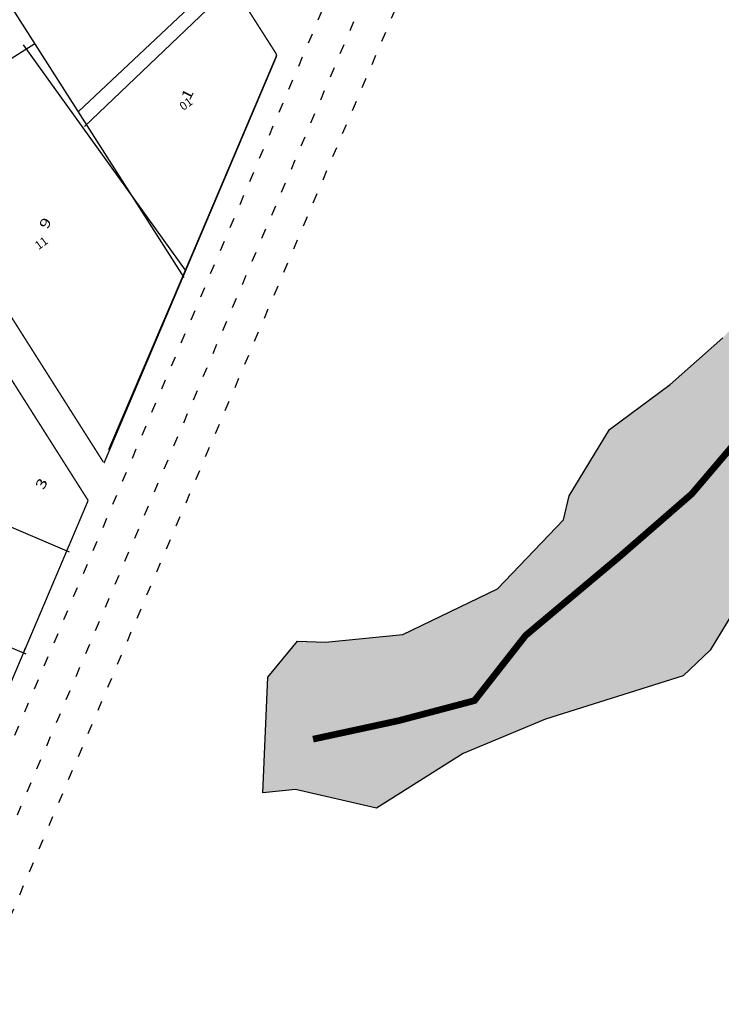
# Model space of a CAD drawing. Units: millimetres. Extents: x 14114 to 30934, y -2745 to 11038.
# Drawn here: x 23885 to 24305, y 5873 to 6462 of the extents above; entities that cross this region are included whole.
import ezdxf
from ezdxf.enums import TextEntityAlignment as Align

# ---------------------------------------------------------------- set-up
doc = ezdxf.new("R2010")
doc.units = ezdxf.units.MM
doc.header["$LTSCALE"] = 0.5
doc.linetypes.add('ACAD_ISO03W100', pattern=[30, 12, -18])
doc.linetypes.add('LIN0', pattern=[0])
for name, color, linetype in [('ChacarasFontanaTextos', 7, 'Continuous'), ('ChacFontana', 42, 'Continuous'), ('Corrego', 4, 'Continuous'), ('Rodovia', 8, 'Continuous'), ('TodosOsLotes', 30, 'Continuous')]:
    doc.layers.add(name, color=color, linetype=linetype)
doc.layers.add('Mata', color=7, linetype='Continuous', true_color=0xebffd6)
doc.styles.add('ROMANT', font='romant')
doc.styles.get("Standard").update_dxf_attribs({"font": 'BOOKOS.TTF'})
doc.styles.add('STYLE3', font='BOOKOS.TTF', dxfattribs={"height": 1})

# ---------------------------------------------------------------- blocks, each defined once
blk = doc.blocks.new('SIMB10')
at = {"color": 7, "linetype": 'LIN0'}
blk.add_circle((0, 0), 0.6, dxfattribs=at)
for tag in ['PONTO', 'COTA', 'DESC']:
    blk.add_attdef(tag, (0, 0), '', height=1)

msp = doc.modelspace()

# ---------------------------------------------------------------- hatches: boundary and pattern name
at = {"layer": 'Mata'}
msp.add_hatch(color=256, dxfattribs=at).paths.add_polyline_path([(27297.36, 6580.18), (27244.27, 6612.39), (27212.1, 6670.04), (27211.67, 6690.25), (27219.3, 6723.72), (27235.39, 6750.24), (27251.92, 6756.55), (27270.66, 6772.4), (27335.74, 6792.81), (27390.12, 6810.61), (27430.58, 6811.44), (27467.35, 6818.15), (27474.31, 6826.64), (27470.2, 6852.74), (27439.3, 6849.71), (27390.36, 6855.83), (27335.51, 6858.25), (27235.42, 6860.94), (27186.48, 6867.03), (27137.08, 6893.38), (27035.72, 6941.49), (26919.73, 6962.88), (26845.34, 6989.9), (26772.04, 7021.69), (26710.01, 7081.09), (26627.14, 7115.06), (26552.7, 7142.06), (26471.35, 7160.59), (26362.12, 7145.24), (26336.17, 7137.67), (26269.15, 7152.94), (26209.53, 7156.47), (26168.39, 7130.61), (26132.04, 7103.68), (26076.58, 7081.11), (26048.27, 7067.41), (25988.64, 7070.95), (25940.8, 7081.85), (25892.91, 7092.75), (25852.01, 7112.11), (25845.3, 7148.88), (25840.05, 7170.19), (25839.63, 7190.4), (25768.26, 7186.54), (25714.5, 7193.76), (25637.26, 7186.19), (25528.27, 7216.03), (25467.98, 7194.56), (25428.36, 7153.28), (25370.04, 7096.12), (25338.47, 7068.11), (25270.79, 7058.36), (25248.83, 7028.16), (25222.03, 6999.02), (25170.46, 7015.82), (25136.33, 6998.43), (25133.18, 7023.53), (25121.45, 7049.91), (25080.21, 7061.51), (25071.27, 7088.71), (25029.96, 7128.31), (24999.72, 7150.29), (24989.28, 7192.92), (24932.49, 7230.99), (24897.47, 7254.06), (24868.74, 7260.6), (24854.83, 7243.66), (24866.99, 7230.82), (24906.79, 7206.66), (24923.78, 7192.75), (24927.89, 7166.65), (24991.01, 7112.01), (25032.32, 7072.42), (25067.14, 7004.12), (25098.22, 6941.69), (25077.76, 6896.05), (25066.87, 6848.23), (25090.57, 6797.55), (25071.83, 6781.68), (25035.48, 6754.75), (25005.04, 6731.5), (24980.43, 6711.94), (24890.12, 6647), (24875.07, 6625.27), (24838.76, 6598.33), (24825.89, 6586.17), (24771.51, 6568.37), (24711.21, 6546.87), (24675.53, 6544.95), (24648.73, 6515.82), (24627.85, 6490.39), (24575.65, 6482.16), (24542.57, 6469.59), (24497.7, 6449.62), (24457.04, 6403.53), (24423.96, 6390.95), (24394.56, 6372.48), (24357.12, 6340.75), (24332.98, 6300.98), (24306.19, 6271.87), (24274.62, 6243.85), (24238.26, 6216.9), (24214.12, 6177.12), (24210.85, 6162.77), (24171.23, 6121.49), (24114.67, 6094.12), (24068.29, 6089.59), (24051.46, 6090.17), (24033.84, 6068.74), (24030.79, 5999.44), (24050.35, 6001.35), (24098.78, 5990.32), (24150.78, 6023.02), (24200.06, 6043.6), (24282.34, 6069.4), (24298.59, 6084.81), (24329.17, 6135.11), (24358.33, 6179.37), (24398.26, 6214.81), (24418.64, 6248.34), (24458.57, 6283.78), (24486.92, 6296.41), (24524.06, 6319.79), (24563.99, 6355.23), (24629.51, 6391.21), (24655.1, 6391.74), (24675.48, 6425.28), (24697.23, 6464.86), (24764.65, 6481.31), (24859.9, 6536), (24888.25, 6548.63), (24943.87, 6553.85), (25004.41, 6593.45), (25042.09, 6662.41), (25074.55, 6678.24), (25100.45, 6697.53), (25160.98, 6683.74), (25183.82, 6672.18), (25216.86, 6677.37), (25265.29, 6666.34), (25331.9, 6651.17), (25418.03, 6637.92), (25498.13, 6626.07), (25593.89, 6655.15), (25670.67, 6656.75), (25716.63, 6690.82), (25764.54, 6705.36), (25819.33, 6750.14), (25851.81, 6780.91), (25840, 6840.89), (25837.54, 6885.99), (25841.11, 6929.72), (25849.37, 6966.01), (25900.56, 6967.07), (25998.83, 6951.05), (26060.18, 6968.89), (26125.41, 6947.67), (26109.69, 6906.72), (26095.39, 6871.8), (26070.32, 6845.7), (26039.79, 6795.39), (26015.28, 6743.68), (26016.88, 6666.97), (26050.45, 6646.6), (26088.19, 6644.37), (26131.92, 6640.77), (26221.36, 6614.03), (26319.59, 6598.02), (26404.34, 6578.72), (26466.74, 6538.75), (26575.71, 6513.93), (26607.37, 6513.08), (26615.35, 6492.18), (26668.43, 6473.73), (26734.48, 6424.16), (26851.13, 6321.25), (26988.19, 6251.85), (27118.6, 6209.42), (27222.91, 6192.03), (27390.51, 6172.94), (27415.88, 6123.05), (27871.92, 6246.98), (27896.43, 6289.55), (27934.96, 6326.05), (27920.4, 6394.79), (27969.62, 6433.88), (28000.73, 6482.14), (28018.58, 6538.45), (28063.65, 6603.65), (28090.01, 6652.96), (28109.62, 6739.06), (28159.05, 6823.4), (28179.94, 6959.5), (28190.84, 7007.32), (28194.35, 7066.89), (28228.3, 7149.72), (28331.73, 7272.06), (28234.01, 7329.56), (28195.95, 7272.8), (28172.18, 7212.82), (28156.09, 7186.31), (28074.49, 7159.61), (28042.67, 7086.35), (28024.16, 7005.06), (28035.69, 6967.19), (28071.56, 6903.7), (28054.79, 6852.17), (28044.99, 6809.13), (28039.34, 6739.97), (27989.03, 6696.11), (27966.47, 6644.1), (27963.63, 6609.54), (27961.92, 6579.74), (27896.17, 6534.35), (27872.45, 6474.36), (27865.92, 6445.66), (27858.29, 6412.16), (27823.03, 6390.01), (27784.07, 6373.72), (27749.48, 6376.57), (27704.19, 6376.82), (27671.11, 6364.24), (27621.93, 6325.14), (27556, 6345.18), (27509.25, 6360.85), (27477.45, 6398.28), (27470.74, 6435.04), (27403.3, 6470.51), (27386.32, 6484.45), (27319.55, 6544.94)])

# ---------------------------------------------------------------- linework, layer by layer
at = {"layer": 'ChacFontana'}
for p, q in [((23984.4, 6312.37), (24039.24, 6440.96)), ((23938.55, 6204.87), (23984.4, 6312.37)), ((23938.55, 6204.87), (23984.4, 6312.37)), ((23902.85, 6119.38), (23902.85, 6119.38)), ((23888.75, 6086.14), (23887.34, 6082.87)), ((23887.94, 6084.25), (23888.75, 6086.14))]:
    msp.add_line(p, q, dxfattribs=at)
at = {"layer": 'ChacFontana', "const_width": 0.8, "flags": 128}
msp.add_lwpolyline([(23935.68, 6196.79), (24038.76, 6439.81, 0.247108), (24038.56, 6442.13), (24007.1, 6491.44)], format="xyb", dxfattribs=at)
for points in [[(23808.99, 6396.53), (23935.23, 6197.5)], [(23844.82, 6302.69), (23926.19, 6174.41)], [(23913.89, 6145.42), (23926.19, 6174.41)], [(23887.94, 6084.25), (23913.89, 6145.42)], [(23849.7, 5994.08), (23887.94, 6084.25)]]:
    msp.add_lwpolyline(points, dxfattribs=at)
at = {"layer": 'Corrego', "const_width": 4}
msp.add_lwpolyline([(24060.83, 6031.54), (24112.2, 6042.64), (24157.49, 6054.62), (24188.09, 6093.62), (24244.82, 6141.21), (24287.6, 6178.41), (24325.18, 6222.6), (24387.1, 6263.21), (24449.03, 6303.82), (24506.66, 6357.48), (24543.35, 6395.59), (24618.34, 6440.49), (24675.97, 6494.15), (24769.22, 6536.37), (24859.8, 6560.35), (24964.33, 6594.7)], dxfattribs=at)
at = {"layer": 'Mata'}
msp.add_lwpolyline([(24329.17, 6135.11), (24298.59, 6084.81), (24282.34, 6069.4), (24200.06, 6043.6), (24150.78, 6023.02), (24098.78, 5990.32), (24050.35, 6001.35), (24030.79, 5999.44), (24033.84, 6068.74), (24051.46, 6090.17), (24068.29, 6089.59), (24114.67, 6094.12), (24171.23, 6121.49), (24210.85, 6162.77), (24214.12, 6177.12), (24238.26, 6216.9), (24274.62, 6243.85), (24306.19, 6271.87)], dxfattribs=at)
at = {"layer": 'Rodovia', "linetype": 'ACAD_ISO03W100'}
for p, q in [((23530.89, 5205.51), (24461.29, 7398.66)), ((23549.9, 5199.09), (24478.42, 7387.82)), ((23568.9, 5192.67), (24495.55, 7376.99))]:
    msp.add_line(p, q, dxfattribs=at)
at = {"layer": 'TodosOsLotes', "linetype": 'LIN0'}
for p, q in [((24007.94, 6489.61), (23920.38, 6407.22)), ((23983.72, 6307.85), (23875.38, 6477.67)), ((23810.03, 6394.9), (23894.35, 6448.04)), ((23863.56, 6165.57), (23914.93, 6143.78)), ((23773.91, 6131.42), (23888.99, 6082.61))]:
    msp.add_line(p, q, dxfattribs=at)
at = {"layer": 'TodosOsLotes'}
msp.add_line((23984.4, 6312.37), (23887.45, 6447.11), dxfattribs=at)
msp.add_lwpolyline([(23924.02, 6398.29), (24010.45, 6480.98)], dxfattribs=at)

# ---------------------------------------------------------------- block references
at = {"layer": 'ChacFontana', "xscale": 0.09999999997976355, "yscale": 0.09999999962906259, "zscale": 0.1, "rotation": 63.30999999823339}
for p in [(23913.89, 6145.42), (23887.94, 6084.25)]:
    msp.add_blockref('SIMB10', p, dxfattribs=at)

# ---------------------------------------------------------------- texts
at = {"layer": 'ChacarasFontanaTextos', "style": 'ROMANT'}
for s, width, p, p2 in [('1', 1.4, (23986.91, 6413.52), (23989.6, 6418.88)), ('9', 1.235294, (23901.87, 6336.41), (23904.57, 6341.77)), ('3', 1.235294, (23899.59, 6180.43), (23902.29, 6185.79))]:
    msp.add_text(s, height=6, rotation=63.31, dxfattribs=dict(at, width=width)).set_placement(p, p2, align=Align.FIT)
at = {"layer": 'ChacarasFontanaTextos', "style": 'STYLE3'}
for s, p in [('01', (23983.16, 6407.57)), ('01', (23983.16, 6407.57)), ('11', (23896.53, 6324.26)), ('11', (23896.53, 6324.26))]:
    msp.add_text(s, height=5, rotation=35.73623, dxfattribs=at).set_placement(p)

doc.saveas('drawing.dxf')
